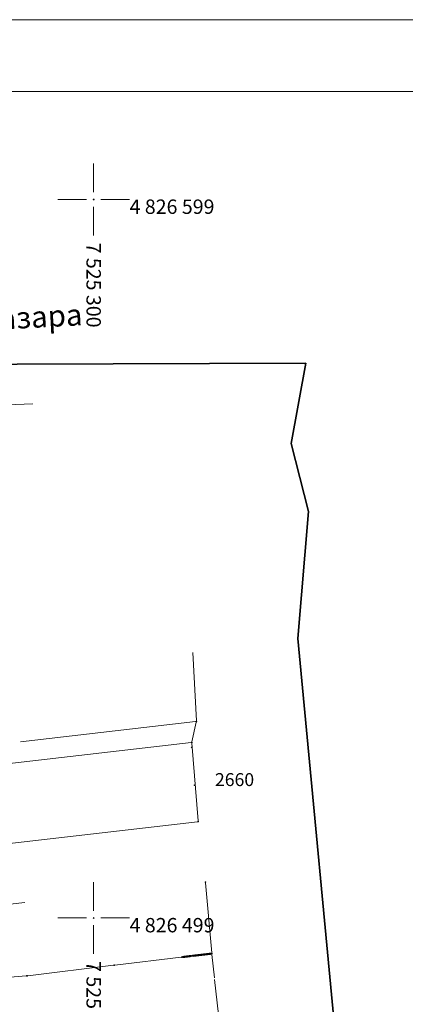
# Model space of a CAD drawing. Units: metres. Extents: x 7525102 to 7526118, y 4825362 to 4826625.
# Drawn here: x 7525290 to 7525343, y 4826488 to 4826625 of the extents above; entities that cross this region are included whole.
import ezdxf
from ezdxf.enums import TextEntityAlignment as Align

# ---------------------------------------------------------------- set-up
doc = ezdxf.new("R2010")
doc.units = ezdxf.units.M
doc.header["$LTSCALE"] = 0.1
doc.header["$PDMODE"] = 32
doc.header["$PDSIZE"] = 0.1
doc.layers.get('0').update_dxf_attribs({"lineweight": 13})
for name, color, linetype, lineweight in [('0 granica plana', 152, 'GRPROJEKTA', 35), ('Kat. stanje', 7, 'Continuous', 20), ('Kat. stanje broj', 7, 'Continuous', 5), ('Kat. stanje pikir', 7, 'Continuous', 5), ('Mreza', 7, 'Continuous', 9), ('okvir', 7, 'Continuous', 13)]:
    doc.layers.add(name, color=color, linetype=linetype, lineweight=lineweight)
doc.layers.add('002_Legenda-text', color=7, linetype='Continuous')
doc.layers.add('10_KRSTOVI', color=7, linetype='Continuous')
doc.layers.get('0').freeze()
doc.styles.add('Br. Parcele', font='timesi.ttf')
doc.styles.add('Tahoma', font='tahoma.ttf')
doc.linetypes.add('GRPROJEKTA', pattern='A,0,[133,URB3.SHX,S=0.125,R=0,X=0,Y=0],-3', length=3)

# ---------------------------------------------------------------- blocks, each defined once
blk = doc.blocks.new('T1')
at = {"linetype": 'Continuous'}
blk.add_point((0, 0), dxfattribs=at)
blk.add_attdef('OZN-TAC', (0, 0), '', height=2)

msp = doc.modelspace()

# ---------------------------------------------------------------- linework, layer by layer
at = {"layer": '0 granica plana', "ltscale": 10}
msp.add_lwpolyline([(7525338.86, 4826394.23), (7525335.65, 4826412.45), (7525333.82, 4826425.6), (7525330.47, 4826451.38), (7525327.24, 4826474.7), (7525334.43, 4826475.64), (7525328.42, 4826538.88), (7525329.91, 4826556.57), (7525329.91, 4826556.57), (7525329.91, 4826556.57), (7525327.52, 4826566.03), (7525329.54, 4826577.21), (7525262.49, 4826576.98), (7525262.49, 4826576.98), (7525262.48, 4826591.5), (7525262.48, 4826591.5), (7525228.83, 4826593.49), (7525198.52, 4826603.25), (7525198.06, 4826582.48), (7525185.62, 4826577.89), (7525168.27, 4826566.09)], dxfattribs=at)
at = {"layer": 'Kat. stanje', "linetype": 'Continuous'}
for p, q in [((7525273.04, 4826570.9), (7525291.54, 4826571.55)), ((7525313.82, 4826536.93), (7525314.3, 4826527.44)), ((7525314.2, 4826527.33), (7525289.8, 4826524.54)), ((7525314.28, 4826527.24), (7525313.69, 4826524.53)), ((7525275.24, 4826519.98, 153.29), (7525313.57, 4826524.42, 0.4)), ((7525313.68, 4826524.33), (7525314.53, 4826513.51)), ((7525314.44, 4826513.4), (7525280.95, 4826509.51)), ((7525315.57, 4826504.88), (7525316.44, 4826495.14)), ((7525281.26, 4826501.13), (7525290.42, 4826502.15)), ((7525316.82, 4826491.66), (7525316.46, 4826494.94)), ((7525312.17, 4826494.54), (7525302.94, 4826493.44)), ((7525302.74, 4826493.42), (7525290.82, 4826491.96)), ((7525290.62, 4826491.94), (7525283.86, 4826491.42)), ((7525317.7, 4826483.67), (7525316.84, 4826491.46))]:
    msp.add_line(p, q, dxfattribs=at)
at = {"layer": 'Kat. stanje', "linetype": 'Continuous', "const_width": 0.3}
for points in [[(7525313.77, 4826494.73), (7525316.35, 4826495.03)], [(7525313.57, 4826494.71), (7525312.37, 4826494.56)]]:
    msp.add_lwpolyline(points, dxfattribs=at)
at = {"layer": 'Mreza'}
for p, q in [((7525300, 4826601), (7525300, 4826605)), ((7525299, 4826600), (7525295, 4826600)), ((7525301, 4826600), (7525305, 4826600)), ((7525300, 4826599), (7525300, 4826595)), ((7525300, 4826501), (7525300, 4826505)), ((7525299, 4826500), (7525295, 4826500)), ((7525301, 4826500), (7525305, 4826500)), ((7525300, 4826499), (7525300, 4826495))]:
    msp.add_line(p, q, dxfattribs=at)
for p in [(7525300, 4826600), (7525300, 4826500)]:
    msp.add_point(p, dxfattribs=at)
at = {"layer": 'okvir'}
msp.add_line((7525101.52, 4826625.03), (7526009.03, 4826625.03), dxfattribs=at)
msp.add_lwpolyline([(7525999.03, 4825371.73), (7525126.52, 4825371.73), (7525126.52, 4826615.03), (7525999.03, 4826615.03)], dxfattribs=at)

# ---------------------------------------------------------------- block references
at = {"layer": 'Kat. stanje pikir'}
for p in [(7525314.3, 4826527.34), (7525313.64, 4826523.75), (7525313.67, 4826524.43), (7525314.03, 4826518.47), (7525314.54, 4826513.41), (7525315.56, 4826504.98), (7525316.45, 4826495.04), (7525312.27, 4826494.55), (7525313.67, 4826494.72), (7525302.84, 4826493.43), (7525290.72, 4826491.95)]:
    msp.add_blockref('T1', p, dxfattribs=at)

# ---------------------------------------------------------------- texts
at = {"layer": '002_Legenda-text', "insert": (7525267.35, 4826582.37, 79.31), "char_height": 3, "attachment_point": 4, "rotation": 3.0106, "style": 'Tahoma'}
msp.add_mtext_dynamic_manual_height_columns('\\pt9.9999;{\\fTahoma|b1|i0|c204|p34;\\C7;ул.Цара Лазара}', width=67.9683, gutter_width=12.5, heights=[0], dxfattribs=at)
at = {"layer": '10_KRSTOVI'}
for s, p in [('4 826 599', (7525305, 4826598)), ('4 826 499', (7525305, 4826498))]:
    msp.add_text(s, height=2, dxfattribs=at).set_placement(p)
for p in [(7525299, 4826594), (7525299, 4826494)]:
    msp.add_text('7 525 300', height=2, rotation=270, dxfattribs=at).set_placement(p)
at = {"layer": 'Kat. stanje broj', "linetype": 'Continuous', "style": 'Br. Parcele'}
msp.add_text('2660', height=1.8, dxfattribs=at).set_placement((7525319.62, 4826519.26), align=Align.MIDDLE_CENTER)

doc.saveas('drawing.dxf')
